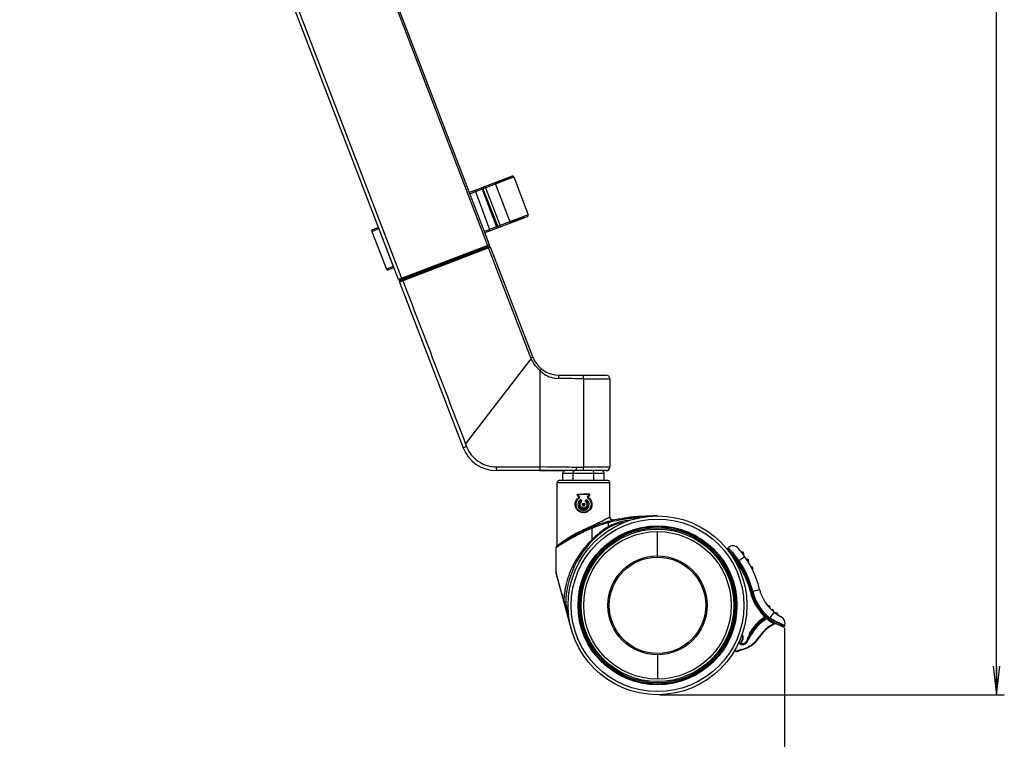
# Model space of a CAD drawing. Units: millimetres. Extents: x 0 to 1189, y 0 to 841.
# Drawn here: x 626 to 729, y 161 to 236 of the extents above; entities that cross this region are included whole.
import ezdxf

# ---------------------------------------------------------------- set-up
doc = ezdxf.new("R2010")
doc.units = ezdxf.units.MM
doc.header["$LTSCALE"] = 65.395
doc.layers.get('0').update_dxf_attribs({"linetype": 'CONTINUOUS'})
doc.layers.add('1', color=7, linetype='CONTINUOUS')
doc.layers.add('DEF_DRAFT_DIM', color=7, linetype='CONTINUOUS')
doc.styles.get("Standard").update_dxf_attribs({"font": 'txt', "width": 0.8})
doc.dimstyles.new('DIMSTYLE_1', dxfattribs={"dimtxt": 3, "dimasz": 3, "dimexe": 0.8, "dimexo": 0.2, "dimgap": 0.75, "dimtad": 1, "dimdec": 1, "dimlfac": 4, "dimdsep": 46, "dimtxsty": 'Standard', "dimblk": 'OPEN', "dimblk1": 'OPEN', "dimblk2": 'OPEN', "dimcen": 0.09, "dimazin": 2, "dimtp": 1.2, "dimtm": 1.2, "dimtfac": 1, "dimtdec": 1, "dimtofl": 0, "dimtmove": 0, "dimatfit": 3, "dimldrblk": 'OPEN', "dimfxl": 0, "dimtolj": 1, "dimarcsym": 0})
doc.dimstyles.new('DIMSTYLE_2', dxfattribs={"dimtxt": 3, "dimasz": 3, "dimexe": 0.8, "dimexo": 0.2, "dimgap": 0.75, "dimtad": 1, "dimdec": 1, "dimlfac": 4, "dimdsep": 46, "dimtxsty": 'Standard', "dimblk": 'OPEN', "dimblk1": 'OPEN', "dimblk2": 'OPEN', "dimcen": 0.09, "dimazin": 2, "dimtp": 0.8, "dimtm": 0.8, "dimtfac": 1, "dimtdec": 1, "dimtofl": 0, "dimtmove": 0, "dimatfit": 3, "dimldrblk": 'OPEN', "dimfxl": 0, "dimtolj": 1, "dimarcsym": 0})

# ---------------------------------------------------------------- blocks, each defined once
blk = doc.blocks.new('_OPEN')
at = {"color": 0, "linetype": 'ByBlock'}
for p, q in [((0, 0), (-1, 0.117)), ((-1, -0.117), (0, 0)), ((-1, 0), (0, 0))]:
    blk.add_line(p, q, dxfattribs=at)
blk = doc.blocks.new('*D1')
at = {"layer": 'DEF_DRAFT_DIM', "color": 2, "linetype": 'Continuous'}
for p, q in [((606.75, 467.31), (729.01, 467.31)), ((728.21, 467.31), (728.21, 316.4)), ((728.21, 165.49), (728.21, 316.4)), ((692.91, 165.49), (729.01, 165.49))]:
    blk.add_line(p, q, dxfattribs=at)
at = {"layer": 'DEF_DRAFT_DIM', "color": 2, "linetype": 'Continuous', "xscale": 3, "yscale": 3, "zscale": 3}
for p, rotation in [((728.21, 467.31), 90), ((728.21, 165.49), 270)]:
    blk.add_blockref('_OPEN', p, dxfattribs=dict(at, rotation=rotation))
blk = doc.blocks.new('*D4')
at = {"layer": 'DEF_DRAFT_DIM', "color": 2, "linetype": 'Continuous'}
for p, q in [((705.98, 172.5), (705.98, 130.71)), ((556.91, 167.72), (556.91, 130.71)), ((556.91, 131.51), (631.44, 131.51)), ((705.98, 131.51), (631.44, 131.51))]:
    blk.add_line(p, q, dxfattribs=at)
at = {"layer": 'DEF_DRAFT_DIM', "color": 2, "linetype": 'Continuous', "xscale": 3, "yscale": 3, "zscale": 3, "rotation": 180}
blk.add_blockref('_OPEN', (556.91, 131.51), dxfattribs=at)
at = {"layer": 'DEF_DRAFT_DIM', "color": 2, "linetype": 'Continuous', "xscale": 3, "yscale": 3, "zscale": 3}
blk.add_blockref('_OPEN', (705.98, 131.51), dxfattribs=at)

msp = doc.modelspace()

# ---------------------------------------------------------------- linework, layer by layer
at = {"layer": '1', "color": 7, "linetype": 'Continuous'}
for p, q in [((665.524, 209.02), (625.843, 312.39)), ((665.881, 209.157), (626.251, 312.394)), ((636.841, 311.665), (674.867, 212.607)), ((675.076, 212.687), (637.08, 311.668)), ((677.431, 219.86), (672.978, 218.151)), ((673.587, 218.25), (677.622, 219.798)), ((677.091, 219.729), (677.46, 219.871)), ((677.389, 219.844), (677.112, 219.738)), ((677.622, 219.798), (679.11, 215.817)), ((674.611, 218.778), (674.435, 218.71)), ((674.654, 218.659), (674.609, 218.777)), ((675.641, 219.173), (677.091, 219.729)), ((676.236, 219.402), (675.641, 219.173)), ((677.253, 214.972), (675.641, 219.173)), ((677.105, 219.735), (676.236, 219.402)), ((676.56, 219.526), (677.105, 219.735)), ((673.023, 218.033), (673.586, 218.249)), ((673.587, 218.25), (675.075, 214.269)), ((675.855, 214.435), (674.243, 218.637)), ((674.364, 218.548), (675.921, 214.593)), ((674.654, 218.659), (676.221, 214.576)), ((679.11, 215.817), (675.076, 214.269)), ((677.879, 215.212), (679.038, 215.657)), ((675.003, 214.108), (678.752, 215.547)), ((677.879, 215.212), (677.253, 214.972)), ((678.752, 215.547), (677.879, 215.212)), ((662.716, 214.077), (663.471, 214.367)), ((662.716, 214.077), (664.274, 210.123)), ((663.426, 214.485), (662.788, 214.24)), ((663.449, 214.358), (664.98, 210.393)), ((675.074, 214.268), (674.547, 214.066)), ((674.591, 213.95), (675.002, 214.108)), ((675.033, 212.59), (665.62, 208.977)), ((675.076, 212.687), (665.627, 209.06)), ((675.174, 212.426), (665.622, 208.76)), ((665.72, 208.878), (675.077, 212.469)), ((674.914, 212.411), (665.829, 208.923)), ((674.8, 212.5), (674.844, 212.384)), ((674.914, 212.411), (674.869, 212.527)), ((679.379, 200.838), (674.962, 212.345)), ((679.591, 200.92), (675.174, 212.426)), ((664.98, 210.393), (664.274, 210.123)), ((664.435, 210.052), (665.039, 210.283)), ((665.627, 209.06), (665.524, 209.02)), ((665.641, 208.985), (665.621, 208.977)), ((665.622, 208.76), (672.289, 191.4)), ((665.787, 209.041), (665.641, 208.985)), ((665.665, 208.857), (665.72, 208.878)), ((665.784, 209.04), (665.829, 208.923)), ((665.894, 209.121), (665.881, 209.157)), ((665.948, 208.969), (665.903, 209.086)), ((672.565, 191.76), (679.431, 200.711)), ((679.379, 200.838), (679.591, 200.92)), ((680.384, 198.995), (680.385, 199.475)), ((682.392, 198.995), (684.918, 198.995)), ((684.918, 198.995), (687.293, 198.995)), ((684.918, 198.62), (684.918, 198.995)), ((684.918, 198.62), (687.668, 198.62)), ((684.918, 198.62), (684.918, 189.37)), ((687.668, 198.62), (687.668, 189.37)), ((672.565, 191.76), (672.648, 191.54)), ((685.828, 188.995), (675.79, 188.995)), ((680.405, 188.995), (683.042, 188.995)), ((687.668, 189.37), (684.918, 189.37)), ((684.918, 188.995), (684.918, 189.37)), ((686.238, 188.995), (685.828, 188.995)), ((686.795, 188.995), (686.238, 188.995)), ((687.293, 188.995), (686.795, 188.995)), ((682.419, 187.995), (687.418, 187.995)), ((682.753, 188.745), (687.084, 188.745)), ((682.753, 187.995), (682.753, 188.745)), ((683.836, 187.995), (683.836, 188.745)), ((686.001, 187.995), (686.001, 188.745)), ((687.084, 187.995), (687.084, 188.745)), ((682.168, 187.745), (687.668, 187.745)), ((682.168, 181.143), (682.168, 187.745)), ((687.668, 184.177), (687.668, 187.745)), ((684.254, 186.533), (684.918, 186.533)), ((684.438, 186.18), (684.257, 186.495)), ((685.514, 186.498), (684.323, 186.498)), ((684.49, 186.205), (684.323, 186.498)), ((684.34, 186.498), (684.502, 186.204)), ((684.474, 186.138), (684.487, 186.138)), ((684.49, 186.205), (684.502, 186.204)), ((684.584, 185.924), (684.581, 185.928)), ((684.621, 185.946), (684.613, 185.947)), ((684.617, 185.946), (684.613, 185.947)), ((684.65, 185.922), (684.658, 185.92)), ((684.65, 185.922), (684.712, 185.813)), ((684.658, 185.92), (684.718, 185.813)), ((684.698, 185.749), (684.705, 185.749)), ((684.712, 185.813), (684.718, 185.813)), ((685.443, 186.532), (684.918, 186.532)), ((685.119, 185.813), (685.179, 185.92)), ((685.125, 185.813), (685.119, 185.813)), ((685.125, 185.813), (685.187, 185.922)), ((685.132, 185.749), (685.138, 185.749)), ((685.236, 185.898), (685.173, 185.789)), ((685.179, 185.92), (685.187, 185.922)), ((685.207, 185.913), (685.218, 185.908)), ((685.216, 185.946), (685.224, 185.947)), ((685.218, 185.908), (685.229, 185.902)), ((685.219, 185.946), (685.224, 185.947)), ((685.229, 185.902), (685.236, 185.898)), ((685.255, 185.926), (685.257, 185.93)), ((685.335, 186.204), (685.497, 186.498)), ((685.335, 186.204), (685.347, 186.205)), ((685.514, 186.498), (685.347, 186.205)), ((685.514, 186.498), (685.347, 186.205)), ((685.35, 186.138), (685.363, 186.138)), ((685.58, 186.495), (685.399, 186.18)), ((685.583, 186.532), (685.443, 186.532)), ((684.862, 185.496), (684.835, 185.542)), ((684.836, 185.542), (684.855, 185.553)), ((684.84, 185.566), (684.844, 185.566)), ((684.844, 185.566), (684.844, 185.565)), ((684.847, 185.565), (684.844, 185.565)), ((684.855, 185.553), (684.858, 185.554)), ((684.858, 185.554), (684.861, 185.553)), ((684.858, 185.554), (684.871, 185.532)), ((684.861, 185.553), (684.897, 185.488)), ((684.875, 185.474), (684.862, 185.496)), ((684.871, 185.532), (684.897, 185.486)), ((684.897, 185.486), (684.897, 185.488)), ((684.94, 185.486), (684.979, 185.554)), ((684.94, 185.488), (684.976, 185.553)), ((684.94, 185.488), (684.94, 185.486)), ((684.988, 185.519), (684.962, 185.474)), ((684.977, 185.553), (684.976, 185.553)), ((684.979, 185.554), (684.977, 185.553)), ((685.001, 185.542), (684.988, 185.519)), ((684.989, 185.564), (684.993, 185.566)), ((684.99, 185.565), (684.993, 185.566)), ((684.99, 185.548), (685.002, 185.542)), ((684.99, 185.548), (684.997, 185.544)), ((684.993, 185.566), (684.997, 185.566)), ((685.015, 185.558), (685.013, 185.555)), ((685.017, 185.56), (685.015, 185.562)), ((687.677, 184.101), (687.668, 184.177)), ((688.126, 183.814), (688.125, 183.814)), ((692.219, 184.242), (692.205, 184.242)), ((692.668, 184.245), (692.625, 184.245)), ((692.625, 184.245), (692.668, 184.245)), ((685.788, 182.942), (685.788, 181.74)), ((686.687, 183.418), (686.691, 183.419)), ((686.687, 183.418), (686.691, 183.419)), ((687.536, 183.134), (687.536, 183.533)), ((692.668, 180.061), (692.668, 182.606)), ((682.043, 180.925), (682.125, 180.982)), ((682.045, 180.942), (682.043, 180.925)), ((682.043, 180.925), (682.053, 180.932)), ((682.043, 178.311), (682.043, 180.925)), ((682.061, 180.989), (682.045, 180.942)), ((682.122, 180.98), (682.13, 180.986)), ((682.13, 180.986), (682.144, 180.996)), ((700.554, 179.995), (700.525, 179.975)), ((700.554, 179.995), (700.651, 180.073)), ((701.093, 179.485), (701.812, 179.983)), ((682.048, 178.295), (682.043, 178.311)), ((682.048, 178.295), (682.043, 178.311)), ((682.043, 178.311), (682.046, 178.291)), ((682.043, 178.31), (682.046, 178.291)), ((683.613, 172.443), (682.046, 178.29)), ((682.065, 178.232), (682.048, 178.295)), ((702.4, 176.29), (703.371, 176.531)), ((682.892, 175.336), (682.843, 175.404)), ((683.035, 175.084), (683.348, 173.917)), ((703.806, 173.567), (703.876, 173.463)), ((703.914, 173.847), (703.825, 173.759)), ((704.211, 173.571), (704.129, 173.476)), ((704.425, 173.555), (704.346, 173.458)), ((704.895, 174.139), (704.425, 173.555)), ((704.809, 174.297), (704.823, 174.283)), ((705.116, 174.053), (705.135, 174.041)), ((705.978, 172.695), (705.996, 172.745)), ((702.119, 171.287), (702.166, 171.268)), ((702.174, 171.46), (702.124, 171.469)), ((702.182, 171.48), (702.142, 171.509)), ((702.38, 171.568), (702.223, 171.645)), ((702.322, 171.73), (702.277, 171.753)), ((703.361, 171.533), (703.319, 171.559)), ((701.23, 170.96), (701.21, 170.915)), ((701.244, 170.95), (701.21, 170.915)), ((701.366, 170.864), (701.388, 170.908)), ((702.111, 171.123), (702.017, 171.157)), ((692.668, 169.678), (692.668, 167.134)), ((701.136, 170.124), (701.404, 170.241)), ((701.155, 170.079), (701.136, 170.124)), ((701.155, 170.079), (701.424, 170.195)), ((701.404, 170.241), (701.424, 170.195)), ((701.423, 170.247), (701.434, 170.198))]:
    msp.add_line(p, q, dxfattribs=at)
for points in [[(674.435, 218.71), (674.395, 218.686), (674.368, 218.649), (674.356, 218.607), (674.358, 218.564), (674.363, 218.548)], [(684.578, 185.938), (684.491, 185.861), (684.396, 185.727), (684.341, 185.571), (684.33, 185.408), (684.363, 185.247), (684.438, 185.1), (684.55, 184.98), (684.688, 184.896), (684.842, 184.853), (684.912, 184.848)], [(684.495, 186.168), (684.496, 186.172), (684.496, 186.176), (684.496, 186.18)], [(684.717, 185.779), (684.718, 185.782), (684.718, 185.785), (684.718, 185.789)], [(685.002, 184.854), (685.154, 184.898), (685.291, 184.983), (685.402, 185.104), (685.476, 185.251), (685.508, 185.412), (685.495, 185.576), (685.439, 185.731), (685.343, 185.865), (685.259, 185.938)], [(685.12, 185.779), (685.119, 185.782), (685.119, 185.785), (685.119, 185.789)], [(685.341, 186.18), (685.341, 186.176), (685.341, 186.172), (685.342, 186.168)], [(687.715, 183.998), (687.675, 184.111), (687.668, 184.177)], [(688.125, 183.814), (688.006, 183.807), (687.89, 183.838), (687.79, 183.904), (687.715, 183.998)], [(682.094, 181.025), (682.061, 180.989), (682.045, 180.942)]]:
    msp.add_lwpolyline(points, dxfattribs=at)
for radius in [9.375, 9.05, 8.329, 8.25, 8.125, 8, 7.736, 5.192, 5.053]:
    msp.add_circle((692.668, 174.87), radius, dxfattribs=at)
for centre, radius, start, end in [((677.503, 219.754), 0.125, 20.6756, 110.31727), ((673.47, 218.206), 0.125, 20.49929, 110.99929), ((678.992, 215.773), 0.125, 291.64718, 20.39927), ((662.832, 214.123), 0.125, 110.99929, 201.49929), ((674.958, 214.225), 0.125, 290.99929, 20.49928), ((676.038, 214.639), 0.125, 201.46375, 290.85635), ((675.006, 212.66), 0.075, 290.99929, 21.00023), ((675.104, 212.399), 0.075, 21.00023, 110.99929), ((664.39, 210.168), 0.125, 201.49929, 290.99929), ((665.594, 209.047), 0.075, 201.00023, 290.99929), ((665.692, 208.787), 0.075, 110.99929, 201.00995), ((682.261, 201.945), 3.088, 200.99901, 203.55146), ((682.392, 201.995), 3, 201.00018, 270.00022), ((682.87, 202.441), 3.87, 228.56149, 230.03773), ((687.293, 198.62), 0.375, 0.00023, 90.00023), ((675.789, 192.745), 3.75, 201.00996, 270.00023), ((684.639, 300.444), 111.075, 269.75661, 270.14428), ((687.293, 189.37), 0.375, 270.00023, 0.00023), ((682.418, 187.745), 0.25, 90, 180), ((687.418, 187.745), 0.25, 0, 90), ((684.607, 185.897), 0.05, 82.73173, 125.78997), ((684.926, 185.353), 0.626, 63.68684, 63.98134), ((684.757, 185.011), 1.009, 63.48647, 63.68863), ((685.23, 185.897), 0.05, 54.2722, 97.46415), ((684.91, 185.432), 0.407, 242.72106, 244.31709), ((684.919, 185.417), 0.344, 251.84326, 256.5248), ((685.32, 185.999), 0.666, 222.42748, 222.80608), ((684.919, 185.418), 0.344, 256.52273, 269.73955), ((684.918, 185.429), 0.581, 269.39468, 278.294), ((684.918, 185.415), 0.342, 269.8015, 277.57596), ((684.918, 185.419), 0.345, 277.57413, 288.13072), ((684.922, 185.389), 0.766, 244.57349, 253.53528), ((684.918, 185.377), 0.754, 253.56286, 259.49883), ((684.919, 185.38), 0.757, 259.49971, 267.92849), ((684.918, 185.374), 0.75, 267.94188, 273.11452), ((684.918, 185.381), 0.758, 273.12421, 282.9763), ((684.919, 185.377), 0.753, 282.98435, 285.77018), ((684.915, 185.389), 0.766, 285.79712, 295.40857), ((691.541, 168.607), 15.586, 100.64534, 108.22349), ((691.549, 168.725), 15.342, 100.6734, 105.1624), ((688.04, 184.179), 0.371, 192.06579, 203.91093), ((688.05, 184.184), 0.382, 203.96337, 212.89537), ((688.044, 184.179), 0.375, 212.85263, 222.28292), ((688.039, 184.176), 0.369, 222.3866, 231.12653), ((688.049, 184.188), 0.384, 231.09734, 240.60667), ((688.042, 184.176), 0.371, 240.57507, 248.74548), ((688.043, 184.179), 0.374, 248.83778, 258.51464), ((688.044, 184.184), 0.379, 258.47956, 266.95771), ((688.043, 184.173), 0.368, 266.97053, 269.99153), ((688.043, 184.181), 0.376, 270.01765, 282.63531), ((692.662, 150.327), 33.918, 90.06141, 90.74781), ((692.668, 174.87), 9.625, 123.97173, 178.48852), ((686.809, 183.636), 0.29, 196.14503, 196.86026), ((689.573, 179.519), 4.149, 119.40613, 124.08682), ((689.553, 179.492), 4.051, 119.28653, 123.95414), ((692.724, 166.603), 17.916, 124.94024, 126.39072), ((700.157, 180.815), 0.125, 132.45417, 224.2911), ((693.178, 174.007), 9.625, 13.90832, 44.29089), ((700.579, 180.354), 0.75, 40.61746, 132.45418), ((693.178, 174.007), 10.5, 13.90832, 40.61746), ((700.206, 180.212), 0.25, 336.73673, 41.44525), ((693.178, 174.007), 9.5, 13.90832, 39.07185), ((693.178, 174.007), 9.75, 13.90832, 34.68928), ((701.531, 180.574), 0.125, 218.17447, 277.58897), ((701.564, 180.326), 0.125, 336.41103, 97.58897), ((707.098, 183.684), 6.402, 211.63679, 211.83363), ((701.793, 180.226), 0.125, 156.41103, 215.82553), ((702.072, 179.821), 0.125, 213.17447, 272.58897), ((702.083, 179.571), 0.125, 331.41103, 92.58897), ((702.302, 179.451), 0.125, 151.41103, 210.82553), ((702.544, 179.023), 0.125, 208.17447, 267.58897), ((702.534, 178.774), 0.125, 326.41103, 87.58897), ((702.742, 178.635), 0.125, 146.41103, 205.82553), ((707.683, 177.599), 4.443, 193.90832, 242.5214), ((707.683, 177.599), 5.443, 193.90832, 224.85943), ((707.683, 177.599), 5.318, 193.90832, 249.44599), ((707.683, 177.599), 5.193, 193.90832, 231.13188), ((682.972, 175.126), 0.075, 194.93554, 358.49049), ((704.288, 174.93), 0.125, 218.16763, 279.59392), ((704.33, 174.684), 0.125, 342.40608, 99.59392), ((705.146, 175.245), 0.919, 217.63187, 218.84563), ((704.568, 174.608), 0.125, 162.40608, 222.08937), ((704.639, 174.536), 0.125, 225.16763, 286.59392), ((704.71, 174.297), 0.125, 349.40608, 106.59392), ((706.496, 169.552), 4.708, 123.81426, 153.89361), ((706.496, 169.552), 4.583, 121.09153, 153.89361), ((706.496, 169.552), 4.833, 123.81426, 144.69986), ((703.736, 173.671), 0.25, 303.81426, 44.85944), ((707.683, 177.599), 5.443, 229.23053, 238.86687), ((704.956, 174.251), 0.125, 169.40608, 230.83237), ((705.035, 174.188), 0.125, 232.16763, 293.59392), ((705.135, 173.959), 0.125, 356.40608, 113.59392), ((705.384, 173.943), 0.125, 176.40608, 237.83237), ((705.287, 172.991), 0.75, 340.82526, 62.5214), ((706.496, 169.552), 3.758, 115.64575, 147.70552), ((706.496, 169.552), 3.708, 114.7197, 147.70552), ((705.05, 172.693), 0.25, 61.77353, 114.7197), ((705.86, 172.736), 0.125, 249.44599, 340.82526), ((700.908, 171.475), 0.693, 307.69002, 27.27144), ((700.908, 171.475), 0.742, 310.25925, 30.97957), ((700.825, 173.136), 2.95, 281.69828, 327.70552), ((700.825, 173.136), 3, 281.6983, 327.70552), ((706.496, 169.552), 4.758, 157.76868, 160.2831), ((706.496, 169.552), 4.708, 157.76488, 160.2831), ((701.504, 171.58), 0.631, 338.78456, 349.8343), ((702.223, 171.451), 0.1, 144.31873, 169.81886), ((701.506, 171.58), 0.678, 338.68292, 349.81886), ((701.37, 172.063), 0.95, 324.31873, 333.89361), ((701.37, 172.063), 1.125, 315.0217, 333.89361), ((704.551, 170.884), 2.416, 169.52248, 170.84296), ((702.223, 171.451), 0.05, 144.31873, 169.81886), ((701.37, 172.063), 1, 324.31873, 333.89361), ((706.496, 169.552), 4.758, 152.44296, 153.89361), ((701.506, 171.58), 0.728, 242.64086, 245.97261), ((701.506, 171.58), 0.678, 242.49893, 245.97261), ((701.593, 171.309), 0.55, 225.76404, 340.2831), ((701.21, 170.915), 0.05, 45.76404, 65.97261), ((701.593, 171.309), 0.5, 225.76404, 340.2831), ((701.301, 170.966), 0.05, 229.5487, 307.69002), ((701.593, 171.309), 0.45, 242.90793, 340.2831), ((706.496, 169.552), 4.658, 158.37447, 160.2831), ((700.957, 170.537), 0.5, 243.16408, 293.41805), ((700.957, 170.537), 0.45, 243.43922, 293.41788), ((701.444, 170.149), 0.1, 101.69875, 113.41788), ((701.444, 170.149), 0.05, 101.6983, 113.41788)]:
    msp.add_arc(centre, radius, start, end, dxfattribs=at)
for points, knots in [([(663.449, 214.358), (663.438, 214.385), (663.426, 214.422), (663.421, 214.463), (663.422, 214.48), (663.426, 214.484)], [0, 0, 0, 0, 0.6538092, 0.8773503, 1, 1, 1, 1]), ([(674.876, 212.569), (674.875, 212.576), (674.873, 212.588), (674.869, 212.601), (674.867, 212.607)], [0, 0, 0, 0, 0.5016998, 1, 1, 1, 1]), ([(674.875, 212.54), (674.877, 212.544), (674.878, 212.554), (674.877, 212.564), (674.876, 212.569)], [0, 0, 0, 0, 0.4485077, 1, 1, 1, 1]), ([(672.895, 211.552), (672.892, 211.561), (672.882, 211.581), (672.861, 211.621), (672.846, 211.613)], [0, 0, 0, 0, 0.3572434, 1, 1, 1, 1]), ([(674.865, 212.526), (674.868, 212.527), (674.872, 212.531), (674.875, 212.537), (674.875, 212.54)], [0, 0, 0, 0, 0.4284546, 1, 1, 1, 1]), ([(674.913, 212.405), (674.912, 212.405), (674.91, 212.405), (674.908, 212.405), (674.907, 212.404)], [0, 0, 0, 0, 0.5208091, 1, 1, 1, 1]), ([(674.962, 212.345), (674.954, 212.366), (674.942, 212.392), (674.917, 212.405), (674.913, 212.405)], [0, 0, 0, 0, 0.8345989, 1, 1, 1, 1]), ([(665.906, 209.087), (665.909, 209.088), (665.896, 209.104), (665.897, 209.113), (665.894, 209.121)], [0, 0, 0, 0, 0.2593807, 1, 1, 1, 1]), ([(665.983, 208.898), (665.977, 208.915), (665.964, 208.927), (665.961, 208.97), (665.954, 208.968)], [0, 0, 0, 0, 0.7065273, 1, 1, 1, 1]), ([(665.983, 208.898), (667.08, 206.042), (668.727, 201.758), (670.918, 196.044), (672.021, 193.19), (672.565, 191.76)], [0, 0, 0, 0, 0.5000254, 0.7500393, 1, 1, 1, 1]), ([(666.39, 209.055), (666.384, 209.071), (666.372, 209.084), (666.367, 209.126), (666.36, 209.124)], [0, 0, 0, 0, 0.7057994, 1, 1, 1, 1]), ([(680.309, 199.54), (680.218, 199.62), (679.866, 199.96), (679.576, 200.372), (679.431, 200.711)], [0, 0, 0, 0, 0.2475389, 1, 1, 1, 1]), ([(680.385, 199.475), (680.415, 199.52), (680.452, 199.579), (680.481, 199.681), (680.461, 199.698)], [0, 0, 0, 0, 0.6769904, 1, 1, 1, 1]), ([(680.385, 199.475), (680.501, 199.338), (681.047, 198.87), (681.785, 198.671), (682.316, 198.663)], [0, 0, 0, 0, 0.2530577, 1, 1, 1, 1]), ([(680.364, 189.409), (680.367, 190.211), (680.375, 193.406), (680.381, 196.601), (680.384, 198.995)], [0, 0, 0, 0, 0.2510055, 1, 1, 1, 1]), ([(684.918, 198.62), (684.677, 198.621), (683.81, 198.639), (682.942, 198.653), (682.315, 198.663)], [0, 0, 0, 0, 0.2777048, 1, 1, 1, 1]), ([(682.316, 198.663), (682.317, 198.743), (682.328, 198.851), (682.354, 198.958), (682.38, 198.995), (682.392, 198.995)], [0, 0, 0, 0, 0.6819739, 0.8999577, 1, 1, 1, 1]), ([(672.289, 191.4), (672.288, 191.402), (672.303, 191.403), (672.316, 191.414), (672.353, 191.425), (672.419, 191.452), (672.52, 191.491), (672.605, 191.523), (672.648, 191.54)], [0, 0, 0, 0, 0.0168427, 0.0705502, 0.1643002, 0.2947008, 0.6346897, 1, 1, 1, 1]), ([(672.648, 191.54), (672.884, 190.918), (673.771, 189.789), (675.143, 189.385), (675.815, 189.386)], [0, 0, 0, 0, 0.4977043, 1, 1, 1, 1]), ([(675.789, 188.995), (675.799, 188.995), (675.798, 189.054), (675.813, 189.118), (675.813, 189.25), (675.815, 189.339), (675.815, 189.387)], [0, 0, 0, 0, 0.0744615, 0.2993081, 0.6382251, 1, 1, 1, 1]), ([(675.815, 189.387), (676.2, 189.387), (677.716, 189.391), (679.232, 189.4), (680.364, 189.409)], [0, 0, 0, 0, 0.2535318, 1, 1, 1, 1]), ([(680.261, 188.995), (680.278, 188.995), (680.318, 189.039), (680.356, 189.178), (680.367, 189.312), (680.364, 189.409)], [0, 0, 0, 0, 0.1130543, 0.3421314, 1, 1, 1, 1]), ([(680.364, 189.409), (681.313, 189.417), (682.58, 189.384), (683.848, 189.372), (684.167, 189.37)], [0, 0, 0, 0, 0.748162, 1, 1, 1, 1]), ([(683.042, 188.995), (682.973, 188.995), (682.863, 188.96), (682.771, 188.851), (682.753, 188.78), (682.753, 188.745)], [0, 0, 0, 0, 0.4972111, 0.748825, 1, 1, 1, 1]), ([(683.836, 188.745), (683.836, 188.779), (683.843, 188.843), (683.875, 188.924), (683.921, 188.98), (683.962, 188.995), (683.98, 188.995)], [0, 0, 0, 0, 0.3275973, 0.6074419, 0.8250902, 1, 1, 1, 1]), ([(684.145, 188.995), (684.154, 188.995), (684.151, 189.052), (684.165, 189.112), (684.165, 189.238), (684.167, 189.324), (684.167, 189.37)], [0, 0, 0, 0, 0.0731316, 0.2958104, 0.6336529, 1, 1, 1, 1]), ([(686.001, 188.745), (686.001, 188.779), (685.994, 188.843), (685.962, 188.924), (685.916, 188.98), (685.875, 188.995), (685.857, 188.995)], [0, 0, 0, 0, 0.3277036, 0.6076466, 0.8257731, 1, 1, 1, 1]), ([(687.084, 188.745), (687.084, 188.78), (687.065, 188.851), (686.974, 188.96), (686.864, 188.995), (686.795, 188.995)], [0, 0, 0, 0, 0.2511497, 0.5027119, 1, 1, 1, 1]), ([(684.614, 184.628), (684.466, 184.683), (684.194, 184.88), (684.005, 185.345), (684.086, 185.837), (684.304, 186.096), (684.438, 186.18)], [0, 0, 0, 0, 0.2492634, 0.4995495, 0.7509396, 1, 1, 1, 1]), ([(684.592, 184.693), (684.46, 184.752), (684.224, 184.948), (684.072, 185.378), (684.153, 185.826), (684.354, 186.058), (684.474, 186.138)], [0, 0, 0, 0, 0.249169, 0.4997393, 0.7508944, 1, 1, 1, 1]), ([(684.381, 184.845), (684.294, 184.93), (684.157, 185.144), (684.107, 185.519), (684.216, 185.881), (684.386, 186.069), (684.487, 186.138)], [0, 0, 0, 0, 0.2492542, 0.5005338, 0.7511403, 1, 1, 1, 1]), ([(684.253, 186.533), (684.266, 186.525), (684.285, 186.515), (684.309, 186.504), (684.319, 186.498), (684.323, 186.498)], [0, 0, 0, 0, 0.5694292, 0.8327406, 1, 1, 1, 1]), ([(684.565, 185.032), (684.501, 185.085), (684.396, 185.221), (684.349, 185.475), (684.419, 185.722), (684.534, 185.851), (684.601, 185.898)], [0, 0, 0, 0, 0.2493944, 0.5000699, 0.7503974, 1, 1, 1, 1]), ([(684.438, 186.18), (684.449, 186.186), (684.466, 186.193), (684.483, 186.206), (684.49, 186.205)], [0, 0, 0, 0, 0.6528508, 1, 1, 1, 1]), ([(684.474, 186.138), (684.468, 186.137), (684.456, 186.158), (684.445, 186.17), (684.438, 186.18)], [0, 0, 0, 0, 0.3353339, 1, 1, 1, 1]), ([(684.664, 185.789), (684.609, 185.743), (684.513, 185.631), (684.477, 185.411), (684.549, 185.202), (684.66, 185.103), (684.723, 185.071)], [0, 0, 0, 0, 0.2500963, 0.5004762, 0.7503068, 1, 1, 1, 1]), ([(684.75, 185.115), (684.695, 185.144), (684.598, 185.232), (684.536, 185.416), (684.568, 185.608), (684.649, 185.711), (684.698, 185.749)], [0, 0, 0, 0, 0.2497311, 0.4998797, 0.7501363, 1, 1, 1, 1]), ([(684.633, 185.222), (684.577, 185.299), (684.525, 185.505), (684.63, 185.69), (684.705, 185.749)], [0, 0, 0, 0, 0.5004891, 1, 1, 1, 1]), ([(685.236, 185.898), (685.353, 185.814), (685.528, 185.54), (685.404, 185.074), (685.05, 184.878), (684.753, 184.91), (684.622, 184.985), (684.565, 185.032)], [0, 0, 0, 0, 0.2487414, 0.4973304, 0.7459499, 0.8730649, 1, 1, 1, 1]), ([(684.581, 185.928), (684.58, 185.93), (684.579, 185.933), (684.577, 185.937), (684.578, 185.938)], [0, 0, 0, 0, 0.7196243, 1, 1, 1, 1]), ([(684.601, 185.898), (684.606, 185.9), (684.62, 185.907), (684.634, 185.916), (684.644, 185.92)], [0, 0, 0, 0, 0.2974259, 1, 1, 1, 1]), ([(684.65, 185.922), (684.645, 185.93), (684.637, 185.943), (684.623, 185.941), (684.62, 185.94)], [0, 0, 0, 0, 0.7314687, 1, 1, 1, 1]), ([(684.644, 185.92), (684.645, 185.921), (684.647, 185.921), (684.649, 185.922), (684.65, 185.922)], [0, 0, 0, 0, 0.660723, 1, 1, 1, 1]), ([(684.664, 185.789), (684.674, 185.795), (684.69, 185.801), (684.706, 185.814), (684.712, 185.813)], [0, 0, 0, 0, 0.6796489, 1, 1, 1, 1]), ([(684.698, 185.749), (684.693, 185.749), (684.683, 185.769), (684.671, 185.779), (684.664, 185.789)], [0, 0, 0, 0, 0.3145791, 1, 1, 1, 1]), ([(685.132, 185.749), (685.185, 185.708), (685.268, 185.593), (685.289, 185.385), (685.206, 185.193), (685.089, 185.111), (685.025, 185.09)], [0, 0, 0, 0, 0.2498109, 0.5002867, 0.7504069, 1, 1, 1, 1]), ([(685.138, 185.749), (685.188, 185.711), (685.269, 185.608), (685.301, 185.416), (685.239, 185.232), (685.142, 185.144), (685.086, 185.115)], [0, 0, 0, 0, 0.2498199, 0.500065, 0.7502447, 1, 1, 1, 1]), ([(685.173, 185.789), (685.162, 185.794), (685.148, 185.804), (685.133, 185.81), (685.127, 185.814), (685.125, 185.813)], [0, 0, 0, 0, 0.6792909, 0.9029841, 1, 1, 1, 1]), ([(685.173, 185.789), (685.165, 185.78), (685.156, 185.765), (685.144, 185.754), (685.14, 185.749), (685.138, 185.749)], [0, 0, 0, 0, 0.6844462, 0.9057091, 1, 1, 1, 1]), ([(685.228, 185.157), (685.269, 185.2), (685.332, 185.305), (685.355, 185.486), (685.303, 185.662), (685.219, 185.752), (685.173, 185.789)], [0, 0, 0, 0, 0.2501846, 0.5001909, 0.7501941, 1, 1, 1, 1]), ([(685.187, 185.922), (685.191, 185.93), (685.2, 185.943), (685.214, 185.941), (685.217, 185.94)], [0, 0, 0, 0, 0.7311034, 1, 1, 1, 1]), ([(685.187, 185.922), (685.188, 185.922), (685.193, 185.92), (685.198, 185.918), (685.201, 185.916)], [0, 0, 0, 0, 0.3127777, 1, 1, 1, 1]), ([(685.35, 186.138), (685.468, 186.057), (685.662, 185.825), (685.74, 185.384), (685.6, 184.959), (685.372, 184.758), (685.244, 184.697)], [0, 0, 0, 0, 0.2490825, 0.5003651, 0.751, 1, 1, 1, 1]), ([(685.363, 186.138), (685.483, 186.058), (685.684, 185.826), (685.764, 185.377), (685.613, 184.948), (685.377, 184.752), (685.245, 184.693)], [0, 0, 0, 0, 0.2493368, 0.5005254, 0.7508231, 1, 1, 1, 1]), ([(685.257, 185.93), (685.258, 185.932), (685.258, 185.934), (685.26, 185.937), (685.259, 185.938)], [0, 0, 0, 0, 0.705183, 1, 1, 1, 1]), ([(685.398, 186.18), (685.528, 186.096), (685.745, 185.849), (685.832, 185.368), (685.661, 184.91), (685.405, 184.705), (685.263, 184.644)], [0, 0, 0, 0, 0.2490461, 0.5004734, 0.7509689, 1, 1, 1, 1]), ([(685.398, 186.18), (685.387, 186.186), (685.371, 186.193), (685.354, 186.206), (685.347, 186.205)], [0, 0, 0, 0, 0.6545063, 1, 1, 1, 1]), ([(685.398, 186.18), (685.391, 186.17), (685.381, 186.158), (685.369, 186.138), (685.363, 186.138)], [0, 0, 0, 0, 0.6643953, 1, 1, 1, 1]), ([(685.584, 186.533), (685.571, 186.526), (685.552, 186.515), (685.528, 186.504), (685.518, 186.498), (685.514, 186.498)], [0, 0, 0, 0, 0.5693825, 0.8327392, 1, 1, 1, 1]), ([(684.733, 185.066), (684.79, 185.038), (684.919, 185.008), (685.048, 185.039), (685.105, 185.066)], [0, 0, 0, 0, 0.4995481, 1, 1, 1, 1]), ([(685.086, 185.115), (685.035, 185.088), (684.918, 185.059), (684.802, 185.088), (684.75, 185.115)], [0, 0, 0, 0, 0.5000119, 1, 1, 1, 1]), ([(684.82, 185.56), (684.791, 185.534), (684.753, 185.455), (684.798, 185.334), (684.917, 185.281), (684.998, 185.316), (685.025, 185.344)], [0, 0, 0, 0, 0.2501062, 0.50023, 0.7501258, 1, 1, 1, 1]), ([(684.827, 185.364), (684.811, 185.382), (684.788, 185.428), (684.796, 185.478), (684.806, 185.5)], [0, 0, 0, 0, 0.4989934, 1, 1, 1, 1]), ([(684.82, 185.56), (684.819, 185.561), (684.826, 185.553), (684.826, 185.552), (684.829, 185.55)], [0, 0, 0, 0, 0.2204912, 1, 1, 1, 1]), ([(684.964, 185.333), (684.942, 185.324), (684.889, 185.319), (684.844, 185.346), (684.827, 185.364)], [0, 0, 0, 0, 0.498935, 1, 1, 1, 1]), ([(684.844, 185.566), (684.846, 185.565), (684.85, 185.564), (684.853, 185.561), (684.854, 185.559)], [0, 0, 0, 0, 0.5155646, 1, 1, 1, 1]), ([(684.854, 185.559), (684.854, 185.559), (684.855, 185.557), (684.855, 185.555), (684.855, 185.554)], [0, 0, 0, 0, 0.4735782, 1, 1, 1, 1]), ([(684.875, 185.474), (684.88, 185.477), (684.887, 185.479), (684.894, 185.487), (684.897, 185.486)], [0, 0, 0, 0, 0.7038131, 1, 1, 1, 1]), ([(684.875, 185.474), (684.884, 185.46), (684.918, 185.437), (684.953, 185.46), (684.962, 185.474)], [0, 0, 0, 0, 0.5001701, 1, 1, 1, 1]), ([(684.897, 185.488), (684.899, 185.483), (684.906, 185.474), (684.914, 185.478), (684.916, 185.479)], [0, 0, 0, 0, 0.72714, 1, 1, 1, 1]), ([(684.918, 185.474), (684.913, 185.474), (684.902, 185.475), (684.901, 185.484), (684.901, 185.486)], [0, 0, 0, 0, 0.726788, 1, 1, 1, 1]), ([(684.918, 185.475), (684.924, 185.475), (684.935, 185.477), (684.936, 185.485), (684.936, 185.487)], [0, 0, 0, 0, 0.727151, 1, 1, 1, 1]), ([(684.94, 185.486), (684.937, 185.481), (684.931, 185.473), (684.923, 185.476), (684.921, 185.478)], [0, 0, 0, 0, 0.7252659, 1, 1, 1, 1]), ([(684.962, 185.474), (684.957, 185.477), (684.95, 185.479), (684.943, 185.487), (684.94, 185.486)], [0, 0, 0, 0, 0.7038106, 1, 1, 1, 1]), ([(684.979, 185.554), (684.98, 185.556), (684.983, 185.56), (684.987, 185.563), (684.989, 185.564)], [0, 0, 0, 0, 0.4940161, 1, 1, 1, 1]), ([(684.979, 185.554), (684.98, 185.555), (684.984, 185.55), (684.987, 185.55), (684.99, 185.548)], [0, 0, 0, 0, 0.2620631, 1, 1, 1, 1]), ([(684.997, 185.566), (684.999, 185.567), (685.003, 185.567), (685.007, 185.566), (685.009, 185.565)], [0, 0, 0, 0, 0.4957627, 1, 1, 1, 1]), ([(685.002, 185.542), (685.005, 185.545), (685.006, 185.549), (685.018, 185.558), (685.015, 185.558)], [0, 0, 0, 0, 0.6493288, 1, 1, 1, 1]), ([(685.009, 185.565), (685.01, 185.565), (685.012, 185.564), (685.014, 185.563), (685.015, 185.562)], [0, 0, 0, 0, 0.5039802, 1, 1, 1, 1]), ([(685.025, 185.344), (685.052, 185.372), (685.085, 185.454), (685.047, 185.534), (685.017, 185.56)], [0, 0, 0, 0, 0.5000226, 1, 1, 1, 1]), ([(685.245, 184.693), (685.143, 184.648), (684.918, 184.599), (684.694, 184.648), (684.592, 184.693)], [0, 0, 0, 0, 0.4998109, 1, 1, 1, 1]), ([(686.53, 183.556), (686.78, 183.672), (687.155, 183.864), (687.52, 184.075), (687.639, 184.157)], [0, 0, 0, 0, 0.6557945, 1, 1, 1, 1]), ([(689.831, 183.799), (689.433, 183.756), (688.64, 183.623), (687.885, 183.329), (687.536, 183.134)], [0, 0, 0, 0, 0.5008744, 1, 1, 1, 1]), ([(687.639, 184.157), (687.646, 184.162), (687.653, 184.171), (687.668, 184.176), (687.668, 184.18)], [0, 0, 0, 0, 0.7360475, 1, 1, 1, 1]), ([(688.707, 183.802), (688.702, 183.832), (688.691, 183.873), (688.676, 183.91), (688.666, 183.925), (688.662, 183.925)], [0, 0, 0, 0, 0.6840716, 0.9020552, 1, 1, 1, 1]), ([(690.853, 184.065), (690.673, 184.053), (689.954, 183.998), (689.238, 183.903), (688.707, 183.802)], [0, 0, 0, 0, 0.2508737, 1, 1, 1, 1]), ([(685.732, 183.043), (685.41, 182.916), (684.272, 182.425), (683.194, 181.801), (682.463, 181.29)], [0, 0, 0, 0, 0.2795506, 1, 1, 1, 1]), ([(682.501, 181.392), (682.648, 181.499), (683.414, 182.036), (684.235, 182.496), (684.919, 182.815)], [0, 0, 0, 0, 0.1937624, 1, 1, 1, 1]), ([(684.918, 182.815), (684.982, 182.845), (685.233, 182.96), (685.487, 183.068), (685.679, 183.145)], [0, 0, 0, 0, 0.2526754, 1, 1, 1, 1]), ([(685.788, 182.942), (685.716, 182.914), (685.423, 182.799), (685.134, 182.675), (684.918, 182.577)], [0, 0, 0, 0, 0.2454565, 1, 1, 1, 1]), ([(685.679, 183.145), (685.83, 183.206), (686.114, 183.343), (686.391, 183.493), (686.53, 183.556)], [0, 0, 0, 0, 0.5172155, 1, 1, 1, 1]), ([(685.679, 183.145), (685.689, 183.116), (685.704, 183.081), (685.726, 183.05), (685.732, 183.043)], [0, 0, 0, 0, 0.7844585, 1, 1, 1, 1]), ([(686.667, 183.411), (686.588, 183.385), (686.273, 183.271), (685.966, 183.136), (685.732, 183.043)], [0, 0, 0, 0, 0.2473569, 1, 1, 1, 1]), ([(685.788, 182.942), (685.784, 182.952), (685.769, 182.988), (685.75, 183.023), (685.732, 183.043)], [0, 0, 0, 0, 0.2820454, 1, 1, 1, 1]), ([(687.536, 183.533), (687.386, 183.493), (686.795, 183.322), (686.214, 183.116), (685.788, 182.942)], [0, 0, 0, 0, 0.2520668, 1, 1, 1, 1]), ([(687.248, 182.955), (687.116, 182.866), (686.6, 182.498), (686.121, 182.078), (685.788, 181.74)], [0, 0, 0, 0, 0.2508346, 1, 1, 1, 1]), ([(686.667, 183.411), (686.641, 183.403), (686.571, 183.452), (686.543, 183.512), (686.531, 183.552)], [0, 0, 0, 0, 0.3912521, 1, 1, 1, 1]), ([(687.248, 182.955), (687.262, 182.933), (687.279, 182.902), (687.292, 182.869), (687.293, 182.854), (687.29, 182.852)], [0, 0, 0, 0, 0.6885898, 0.9053176, 1, 1, 1, 1]), ([(687.536, 183.533), (687.528, 183.563), (687.514, 183.604), (687.495, 183.642), (687.482, 183.655), (687.477, 183.654)], [0, 0, 0, 0, 0.6761309, 0.9024917, 1, 1, 1, 1]), ([(687.571, 183.025), (687.574, 183.027), (687.575, 183.042), (687.564, 183.076), (687.548, 183.11), (687.536, 183.134)], [0, 0, 0, 0, 0.0945736, 0.3128233, 1, 1, 1, 1]), ([(682.495, 181.234), (682.611, 181.31), (683.18, 181.677), (683.769, 182.012), (684.249, 182.256)], [0, 0, 0, 0, 0.2044861, 1, 1, 1, 1]), ([(684.249, 182.256), (684.304, 182.283), (684.525, 182.394), (684.749, 182.5), (684.918, 182.577)], [0, 0, 0, 0, 0.2475825, 1, 1, 1, 1]), ([(685.788, 181.74), (685.711, 181.666), (685.406, 181.362), (685.121, 181.039), (684.918, 180.786)], [0, 0, 0, 0, 0.2473202, 1, 1, 1, 1]), ([(685.838, 181.651), (685.846, 181.659), (685.821, 181.7), (685.804, 181.722), (685.788, 181.74)], [0, 0, 0, 0, 0.3143325, 1, 1, 1, 1]), ([(682.144, 180.996), (682.167, 181.011), (682.283, 181.091), (682.4, 181.17), (682.495, 181.234)], [0, 0, 0, 0, 0.1896447, 1, 1, 1, 1]), ([(682.168, 181.143), (682.168, 181.142), (682.178, 181.152), (682.185, 181.156), (682.207, 181.174), (682.233, 181.193), (682.268, 181.22), (682.328, 181.265), (682.376, 181.301), (682.411, 181.326)], [0, 0, 0, 0, 0.0157838, 0.0677142, 0.1485404, 0.2613564, 0.4045638, 0.57623, 1, 1, 1, 1]), ([(682.411, 181.326), (682.418, 181.331), (682.449, 181.353), (682.479, 181.375), (682.501, 181.392)], [0, 0, 0, 0, 0.2358121, 1, 1, 1, 1]), ([(682.501, 181.392), (682.503, 181.383), (682.505, 181.345), (682.485, 181.306), (682.463, 181.29)], [0, 0, 0, 0, 0.267717, 1, 1, 1, 1]), ([(684.918, 180.786), (684.767, 180.591), (684.471, 180.197), (683.951, 179.367), (683.585, 178.593), (683.332, 177.911), (683.224, 177.564), (683.127, 177.214), (683.037, 176.861), (682.971, 176.501), (682.893, 176.017), (682.855, 175.65), (682.843, 175.404)], [0, 0, 0, 0, 0.1264948, 0.2522036, 0.5008793, 0.5627845, 0.6247684, 0.6868041, 0.7489208, 0.8113661, 0.8740069, 1, 1, 1, 1]), ([(700.073, 180.907), (700.074, 180.908), (700.075, 180.904), (700.08, 180.901), (700.087, 180.892), (700.098, 180.882), (700.111, 180.869), (700.135, 180.845), (700.171, 180.808), (700.222, 180.754), (700.282, 180.69), (700.352, 180.614), (700.46, 180.494), (700.611, 180.322), (700.801, 180.09), (701, 179.832), (701.13, 179.65), (701.195, 179.556)], [0, 0, 0, 0, 0.0012122, 0.0048334, 0.0108542, 0.0192658, 0.0300481, 0.0431715, 0.0763143, 0.1183615, 0.1689081, 0.2274578, 0.2934462, 0.4450831, 0.6179476, 0.8052983, 1, 1, 1, 1]), ([(701.548, 180.45), (701.551, 180.447), (701.561, 180.433), (701.585, 180.408), (701.618, 180.372), (701.638, 180.342), (701.647, 180.326)], [0, 0, 0, 0, 0.0841497, 0.3160796, 0.6521733, 1, 1, 1, 1]), ([(701.659, 180.307), (701.662, 180.303), (701.668, 180.292), (701.674, 180.281), (701.679, 180.276)], [0, 0, 0, 0, 0.422272, 1, 1, 1, 1]), ([(702.077, 179.696), (702.078, 179.695), (702.08, 179.691), (702.086, 179.685), (702.094, 179.673), (702.111, 179.65), (702.137, 179.618), (702.154, 179.587), (702.162, 179.571)], [0, 0, 0, 0, 0.0209347, 0.0818447, 0.1794578, 0.3087487, 0.641025, 1, 1, 1, 1]), ([(702.162, 179.571), (702.17, 179.556), (702.181, 179.537), (702.189, 179.516), (702.193, 179.511)], [0, 0, 0, 0, 0.7286676, 1, 1, 1, 1]), ([(702.539, 178.899), (702.542, 178.896), (702.548, 178.882), (702.565, 178.857), (702.589, 178.82), (702.603, 178.79), (702.61, 178.774)], [0, 0, 0, 0, 0.0800192, 0.3029641, 0.6320524, 1, 1, 1, 1]), ([(702.61, 178.774), (702.617, 178.757), (702.627, 178.734), (702.635, 178.71), (702.638, 178.704)], [0, 0, 0, 0, 0.7265899, 1, 1, 1, 1]), ([(682.843, 175.404), (682.77, 175.668), (682.512, 176.611), (682.252, 177.553), (682.065, 178.232)], [0, 0, 0, 0, 0.279868, 1, 1, 1, 1]), ([(682.825, 175.385), (682.824, 175.386), (682.826, 175.396), (682.836, 175.401), (682.843, 175.404)], [0, 0, 0, 0, 0.1500157, 1, 1, 1, 1]), ([(683.046, 175.122), (683.025, 175.151), (682.975, 175.224), (682.922, 175.294), (682.892, 175.336)], [0, 0, 0, 0, 0.4117659, 1, 1, 1, 1]), ([(704.309, 174.807), (704.313, 174.804), (704.323, 174.789), (704.35, 174.764), (704.385, 174.728), (704.407, 174.698), (704.418, 174.684)], [0, 0, 0, 0, 0.0867638, 0.3246341, 0.6657684, 1, 1, 1, 1]), ([(704.43, 174.668), (704.435, 174.663), (704.442, 174.656), (704.447, 174.647), (704.449, 174.646)], [0, 0, 0, 0, 0.7396458, 1, 1, 1, 1]), ([(704.675, 174.417), (704.679, 174.413), (704.701, 174.392), (704.751, 174.357), (704.788, 174.317), (704.809, 174.297)], [0, 0, 0, 0, 0.0933061, 0.5149736, 1, 1, 1, 1]), ([(703.806, 173.567), (703.821, 173.578), (703.847, 173.605), (703.865, 173.658), (703.858, 173.714), (703.838, 173.746), (703.825, 173.759)], [0, 0, 0, 0, 0.2499909, 0.499973, 0.7499051, 1, 1, 1, 1]), ([(703.876, 173.463), (703.874, 173.462), (703.885, 173.467), (703.893, 173.468), (703.921, 173.476), (703.951, 173.482), (703.997, 173.49), (704.057, 173.495), (704.107, 173.487), (704.129, 173.476)], [0, 0, 0, 0, 0.0177076, 0.0593574, 0.1717062, 0.2994532, 0.4339259, 0.71277, 1, 1, 1, 1]), ([(705.978, 172.695), (705.978, 172.695), (705.975, 172.697), (705.969, 172.698), (705.959, 172.703), (705.937, 172.71), (705.901, 172.724), (705.846, 172.746), (705.777, 172.774), (705.694, 172.809), (705.598, 172.851), (705.449, 172.92), (705.242, 173.025), (704.977, 173.175), (704.699, 173.352), (704.516, 173.485), (704.425, 173.555)], [0, 0, 0, 0, 0.0012096, 0.0048345, 0.0108668, 0.0192915, 0.0432314, 0.0764239, 0.1185508, 0.1692076, 0.2279049, 0.2940701, 0.4460935, 0.6191403, 0.8061871, 1, 1, 1, 1]), ([(705.996, 172.745), (705.995, 172.745), (705.992, 172.747), (705.986, 172.749), (705.977, 172.754), (705.956, 172.762), (705.921, 172.778), (705.867, 172.802), (705.8, 172.834), (705.719, 172.871), (705.625, 172.915), (705.478, 172.986), (705.272, 173.088), (705.004, 173.227), (704.718, 173.384), (704.523, 173.497), (704.425, 173.555)], [0, 0, 0, 0, 0.0012132, 0.0048426, 0.0108769, 0.0193043, 0.0432526, 0.076463, 0.1186086, 0.1692638, 0.2279218, 0.2940134, 0.4458274, 0.6186614, 0.8057573, 1, 1, 1, 1]), ([(704.823, 174.283), (704.824, 174.282), (704.828, 174.279), (704.831, 174.275), (704.833, 174.274)], [0, 0, 0, 0, 0.4281509, 1, 1, 1, 1]), ([(705.085, 174.074), (705.084, 174.073), (705.09, 174.071), (705.093, 174.068), (705.104, 174.061), (705.111, 174.056), (705.116, 174.053)], [0, 0, 0, 0, 0.0674341, 0.2678179, 0.5845124, 1, 1, 1, 1]), ([(705.135, 174.041), (705.16, 174.026), (705.193, 174.005), (705.224, 173.982), (705.231, 173.976)], [0, 0, 0, 0, 0.7681689, 1, 1, 1, 1]), ([(705.231, 173.976), (705.235, 173.973), (705.242, 173.967), (705.251, 173.96), (705.256, 173.954), (705.26, 173.952), (705.26, 173.951)], [0, 0, 0, 0, 0.4024195, 0.7207668, 0.9270956, 1, 1, 1, 1]), ([(702.277, 171.753), (702.302, 171.8), (702.318, 171.881), (702.345, 171.987), (702.379, 172.064), (702.422, 172.136), (702.483, 172.226), (702.542, 172.291), (702.551, 172.344)], [0, 0, 0, 0, 0.2429517, 0.3706449, 0.4986589, 0.6262722, 0.7534884, 1, 1, 1, 1]), ([(702.551, 172.344), (702.554, 172.317), (702.541, 172.259), (702.472, 172.17), (702.409, 172.078), (702.366, 171.973), (702.352, 171.863), (702.347, 171.778), (702.322, 171.73)], [0, 0, 0, 0, 0.1250686, 0.2511923, 0.503417, 0.6296723, 0.7554647, 1, 1, 1, 1]), ([(702.551, 172.344), (702.564, 172.335), (702.588, 172.319), (702.621, 172.294), (702.638, 172.285), (702.651, 172.27), (702.653, 172.272)], [0, 0, 0, 0, 0.3824351, 0.7068007, 0.9234773, 1, 1, 1, 1]), ([(704.935, 173.046), (704.934, 173.046), (704.932, 173.042), (704.928, 173.038), (704.922, 173.027), (704.911, 173.008), (704.893, 172.978), (704.877, 172.953), (704.869, 172.939)], [0, 0, 0, 0, 0.0203213, 0.0772052, 0.1694349, 0.2935816, 0.617514, 1, 1, 1, 1]), ([(704.945, 172.92), (704.947, 172.921), (704.929, 172.928), (704.92, 172.929), (704.894, 172.938), (704.878, 172.939), (704.869, 172.939)], [0, 0, 0, 0, 0.0959791, 0.3583286, 0.6717091, 1, 1, 1, 1]), ([(702.138, 171.333), (702.138, 171.332), (702.131, 171.338), (702.123, 171.338), (702.108, 171.345), (702.098, 171.349), (702.092, 171.352)], [0, 0, 0, 0, 0.0761511, 0.2929174, 0.617211, 1, 1, 1, 1]), ([(702.175, 171.323), (702.17, 171.325), (702.162, 171.328), (702.15, 171.332), (702.144, 171.333), (702.138, 171.334), (702.138, 171.333)], [0, 0, 0, 0, 0.3935568, 0.711342, 0.9194124, 1, 1, 1, 1]), ([(702.183, 171.437), (702.183, 171.429), (702.184, 171.39), (702.18, 171.352), (702.175, 171.323)], [0, 0, 0, 0, 0.2259609, 1, 1, 1, 1]), ([(702.182, 171.48), (702.182, 171.479), (702.183, 171.474), (702.182, 171.466), (702.183, 171.453), (702.183, 171.443), (702.183, 171.437)], [0, 0, 0, 0, 0.0855544, 0.3038448, 0.6178049, 1, 1, 1, 1]), ([(701.332, 170.927), (701.332, 170.925), (701.34, 170.924), (701.349, 170.918), (701.368, 170.913), (701.381, 170.909), (701.388, 170.908)], [0, 0, 0, 0, 0.080545, 0.2993253, 0.6213037, 1, 1, 1, 1])]:
    msp.add_open_spline(points, degree=3, knots=knots, dxfattribs=at)
for points in [[(684.257, 186.495), (684.256, 186.507), (684.255, 186.52), (684.253, 186.533)], [(684.474, 186.138), (684.483, 186.144), (684.493, 186.156), (684.49, 186.167)], [(684.487, 186.138), (684.499, 186.147), (684.508, 186.164), (684.508, 186.18)], [(684.496, 186.18), (684.496, 186.188), (684.495, 186.198), (684.488, 186.202)], [(684.508, 186.18), (684.508, 186.187), (684.507, 186.197), (684.5, 186.202)], [(684.601, 185.898), (684.595, 185.906), (684.589, 185.915), (684.584, 185.924)], [(684.601, 185.898), (684.621, 185.861), (684.643, 185.825), (684.664, 185.789)], [(684.621, 185.946), (684.63, 185.945), (684.638, 185.941), (684.644, 185.936)], [(684.644, 185.936), (684.65, 185.932), (684.655, 185.927), (684.658, 185.92)], [(684.698, 185.749), (684.707, 185.755), (684.716, 185.767), (684.712, 185.777)], [(684.724, 185.789), (684.724, 185.774), (684.716, 185.758), (684.705, 185.749)], [(684.718, 185.789), (684.718, 185.797), (684.717, 185.807), (684.71, 185.811)], [(684.718, 185.813), (684.721, 185.806), (684.725, 185.797), (684.721, 185.79)], [(685.113, 185.789), (685.113, 185.796), (685.114, 185.806), (685.121, 185.811)], [(685.132, 185.749), (685.121, 185.758), (685.113, 185.774), (685.113, 185.789)], [(685.119, 185.789), (685.119, 185.797), (685.12, 185.807), (685.127, 185.811)], [(685.138, 185.749), (685.13, 185.755), (685.121, 185.767), (685.125, 185.777)], [(685.179, 185.92), (685.186, 185.934), (685.201, 185.944), (685.216, 185.946)], [(685.236, 185.898), (685.244, 185.906), (685.249, 185.916), (685.255, 185.926)], [(685.335, 186.204), (685.331, 186.197), (685.328, 186.188), (685.331, 186.181)], [(685.329, 186.18), (685.329, 186.164), (685.337, 186.147), (685.35, 186.138)], [(685.347, 186.205), (685.343, 186.198), (685.34, 186.188), (685.343, 186.181)], [(685.342, 186.168), (685.344, 186.158), (685.352, 186.144), (685.363, 186.143)], [(685.58, 186.495), (685.582, 186.506), (685.579, 186.52), (685.585, 186.53)], [(684.593, 184.697), (684.515, 184.734), (684.443, 184.785), (684.381, 184.845)], [(684.811, 185.091), (684.741, 185.114), (684.676, 185.162), (684.633, 185.222)], [(684.806, 185.5), (684.813, 185.516), (684.823, 185.53), (684.836, 185.542)], [(684.82, 185.56), (684.825, 185.565), (684.833, 185.568), (684.84, 185.566)], [(684.847, 185.565), (684.853, 185.563), (684.858, 185.558), (684.861, 185.553)], [(685.035, 185.403), (685.023, 185.372), (684.995, 185.346), (684.964, 185.333)], [(684.976, 185.553), (684.979, 185.558), (684.984, 185.563), (684.99, 185.565)], [(685.001, 185.542), (685.014, 185.53), (685.024, 185.516), (685.031, 185.501)], [(685.031, 185.501), (685.045, 185.472), (685.047, 185.434), (685.035, 185.403)], [(685.105, 185.066), (685.151, 185.088), (685.193, 185.12), (685.228, 185.157)], [(684.918, 184.573), (684.815, 184.573), (684.711, 184.592), (684.614, 184.628)], [(685.263, 184.644), (685.155, 184.598), (685.036, 184.573), (684.918, 184.573)], [(688.662, 183.925), (689.982, 184.176), (691.368, 184.243), (692.625, 184.245)], [(689.004, 183.985), (690.116, 184.17), (691.263, 184.233), (692.33, 184.243)], [(692.205, 184.242), (691.175, 184.228), (690.075, 184.163), (689.007, 183.986)], [(689.241, 183.593), (688.649, 183.487), (688.084, 183.312), (687.571, 183.025)], [(682.117, 181.042), (682.128, 181.05), (682.137, 181.06), (682.145, 181.07)], [(682.145, 181.07), (682.16, 181.091), (682.168, 181.118), (682.168, 181.143)], [(700.554, 179.995), (700.539, 180.011), (700.516, 180.019), (700.494, 180.022)]]:
    msp.add_open_spline(points, degree=3, dxfattribs=at)

# ---------------------------------------------------------------- dimensions: what is measured, and where the dimension line sits
at = {"layer": 'DEF_DRAFT_DIM', "color": 2, "linetype": 'Continuous'}
dim = msp.add_linear_dim(base=(728.213, 467.313), p1=(692.712, 165.495), p2=(606.551, 467.313), angle=90, dimstyle='DIMSTYLE_1', dxfattribs=at)
dim.commit()
dim.dimension.update_dxf_attribs({"geometry": '*D1', "text_midpoint": (728.213, 309.204), "dimtype": 160})
dim = msp.add_linear_dim(base=(705.978, 131.509), p1=(556.909, 167.922), p2=(705.978, 172.695), dimstyle='DIMSTYLE_2', dxfattribs=at)
dim.commit()
dim.dimension.update_dxf_attribs({"geometry": '*D4', "text_midpoint": (624.177, 131.509), "dimtype": 160})

doc.saveas('drawing.dxf')
